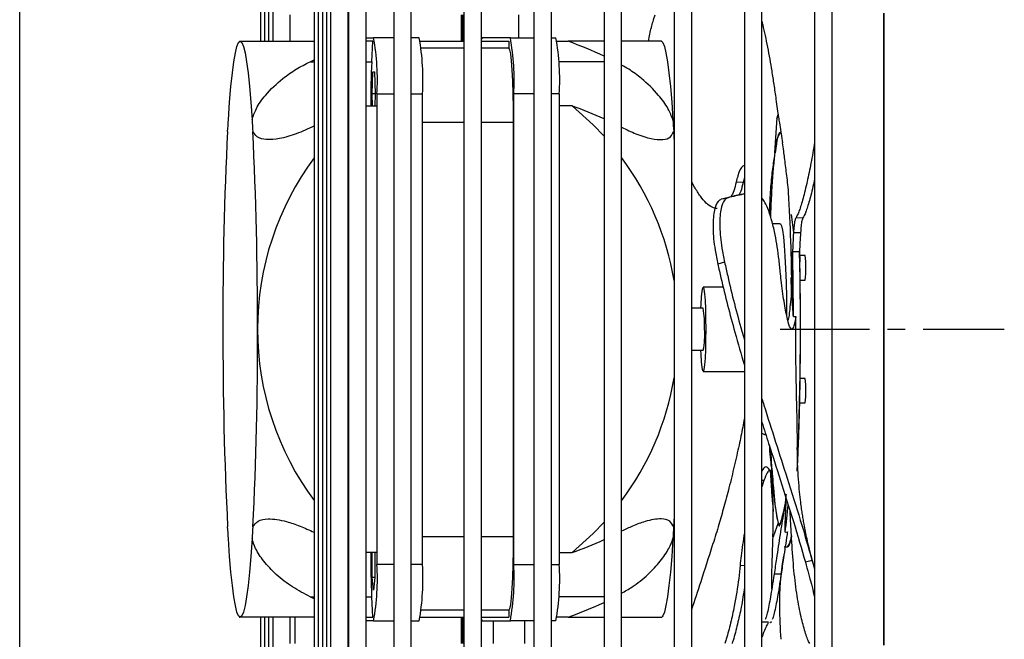
# Model space of a CAD drawing. Units: millimetres. Extents: x 999 to 8353, y -3660 to 6740.
# Drawn here: x 3277 to 3417, y 1102 to 1190 of the extents above; entities that cross this region are included whole.
import ezdxf

# ---------------------------------------------------------------- set-up
doc = ezdxf.new("R2010")
doc.units = ezdxf.units.MM
doc.linetypes.add('CENTERX2', pattern=[20.32, 12.7, -2.54, 2.54, -2.54])

msp = doc.modelspace()

# ---------------------------------------------------------------- linework, layer by layer
at = {"color": 8, "linetype": 'Continuous', "lineweight": 25}
for p, q in [((3276.65, 1048.5), (3276.65, 1286.65)), ((3317.98, 1184.24), (3318.54, 1184.24)), ((3323.39, 1184.24), (3323.44, 1184.24)), ((3325.94, 1184.24), (3326.74, 1184.24)), ((3359.81, 1184.24), (3353.36, 1184.24)), ((3327.49, 1179.65), (3329.87, 1179.65)), ((3332.37, 1179.65), (3333.98, 1179.65)), ((3349.83, 1179.65), (3346.96, 1179.65)), ((3353.44, 1179.65), (3352.33, 1179.65)), ((3386.53, 1146.16), (3386.53, 1146.16)), ((3383.66, 1126.05), (3383.72, 1126.05)), ((3382.55, 1124.59), (3382.28, 1124.6)), ((3329.87, 1112.65), (3327.49, 1112.65)), ((3333.98, 1112.65), (3332.37, 1112.65)), ((3346.96, 1112.65), (3349.83, 1112.65)), ((3352.33, 1112.65), (3353.44, 1112.65)), ((3379.78, 1112.48), (3379.16, 1112.53)), ((3317.98, 1108.05), (3318.54, 1108.05)), ((3323.39, 1108.05), (3323.44, 1108.05)), ((3325.94, 1108.05), (3326.74, 1108.05)), ((3359.81, 1108.05), (3353.36, 1108.05)), ((3383.44, 1104.42), (3383.44, 1104.42))]:
    msp.add_line(p, q, dxfattribs=at)
at = {"color": 7, "linetype": 'Continuous', "lineweight": 25}
for p, q in [((3310.9, 1243.4), (3310.9, 1187.15)), ((3311.49, 1243.4), (3311.49, 1187.15)), ((3312.07, 1243.4), (3312.07, 1187.15)), ((3312.66, 1243.4), (3312.66, 1187.15)), ((3318.54, 1243.4), (3318.54, 1048.9)), ((3319.13, 1243.4), (3319.13, 1048.9)), ((3319.72, 1243.4), (3319.72, 1048.9)), ((3320.31, 1243.4), (3320.31, 1048.9)), ((3320.89, 1243.4), (3320.89, 1048.9)), ((3323.39, 1048.9), (3323.39, 1243.4)), ((3323.44, 1241.15), (3323.44, 1051.15)), ((3325.94, 1051.15), (3325.94, 1241.15)), ((3329.87, 1241.15), (3329.87, 1051.15)), ((3332.37, 1051.15), (3332.37, 1241.15)), ((3339.85, 1241.15), (3339.85, 1051.15)), ((3342.35, 1051.15), (3342.35, 1241.15)), ((3349.83, 1241.15), (3349.83, 1051.15)), ((3352.33, 1051.15), (3352.33, 1241.15)), ((3359.81, 1241.15), (3359.81, 1051.15)), ((3362.31, 1051.15), (3362.31, 1241.15)), ((3369.79, 1241.15), (3369.79, 1051.15)), ((3372.29, 1051.15), (3372.29, 1241.15)), ((3379.78, 1241.15), (3379.78, 1051.15)), ((3382.28, 1051.15), (3382.28, 1241.15)), ((3389.76, 1241.15), (3389.76, 1051.15)), ((3392.26, 1051.15), (3392.26, 1241.15)), ((3399.55, 1191.15), (3399.55, 1101.15)), ((3399.61, 1191.15), (3399.61, 1101.15)), ((3315.16, 1187.15), (3315.16, 1190.9)), ((3339.54, 1187.15), (3339.54, 1190.9)), ((3339.69, 1187.15), (3339.69, 1190.9)), ((3347.67, 1187.65), (3347.67, 1190.9)), ((3366.11, 1187.15), (3366.43, 1188.68)), ((3307.57, 1186.42), (3307.8, 1186.96)), ((3307.8, 1186.96), (3308.03, 1187.15)), ((3307.89, 1187.08), (3307.88, 1187.07)), ((3307.9, 1187.09), (3307.89, 1187.08)), ((3307.91, 1187.1), (3307.9, 1187.09)), ((3307.92, 1187.11), (3307.91, 1187.1)), ((3307.93, 1187.12), (3307.92, 1187.11)), ((3307.94, 1187.13), (3307.93, 1187.12)), ((3307.95, 1187.14), (3307.94, 1187.13)), ((3307.96, 1187.15), (3307.95, 1187.14)), ((3307.96, 1187.15), (3308.03, 1187.15)), ((3308.03, 1187.15), (3308.26, 1186.96)), ((3308.03, 1187.15), (3318.54, 1187.15)), ((3308.26, 1186.96), (3308.49, 1186.42)), ((3323.39, 1187.65), (3323.44, 1187.65)), ((3325.94, 1187.65), (3327.01, 1187.65)), ((3326.91, 1187.15), (3325.94, 1187.15)), ((3326.74, 1184.24), (3326.91, 1187.15)), ((3329.87, 1187.65), (3327.01, 1187.65)), ((3333.5, 1187.65), (3332.37, 1187.65)), ((3333.67, 1187.15), (3339.85, 1187.15)), ((3342.36, 1187.49), (3342.35, 1187.44)), ((3342.35, 1187.15), (3346.24, 1187.15)), ((3342.46, 1187.65), (3342.36, 1187.49)), ((3346.48, 1187.65), (3342.46, 1187.65)), ((3346.24, 1187.15), (3346.24, 1186.15)), ((3346.48, 1187.65), (3349.83, 1187.65)), ((3352.33, 1187.65), (3352.96, 1187.65)), ((3353.13, 1187.15), (3354.7, 1187.15)), ((3359.81, 1187.15), (3354.7, 1187.15)), ((3368, 1187.15), (3362.31, 1187.15)), ((3368.01, 1187.14), (3368, 1187.15)), ((3368.02, 1187.13), (3368.01, 1187.14)), ((3368.03, 1187.12), (3368.02, 1187.13)), ((3368.03, 1187.11), (3368.03, 1187.12)), ((3368.04, 1187.1), (3368.03, 1187.11)), ((3368.05, 1187.09), (3368.04, 1187.1)), ((3368.06, 1187.08), (3368.05, 1187.09)), ((3368.07, 1187.07), (3368.06, 1187.08)), ((3368.07, 1187.07), (3368.16, 1186.96)), ((3368.16, 1186.96), (3368.39, 1186.42)), ((3307.12, 1184.25), (3307.34, 1185.51)), ((3307.34, 1185.51), (3307.57, 1186.42)), ((3308.49, 1186.42), (3308.72, 1185.51)), ((3308.72, 1185.51), (3308.94, 1184.25)), ((3339.85, 1186.15), (3333.78, 1186.15)), ((3346.24, 1186.15), (3342.35, 1186.15)), ((3346.24, 1186.15), (3346.36, 1185.95)), ((3346.36, 1185.95), (3346.48, 1185.35)), ((3368.39, 1186.42), (3368.61, 1185.51)), ((3368.61, 1185.51), (3368.83, 1184.25)), ((3306.91, 1182.65), (3307.12, 1184.25)), ((3308.94, 1184.25), (3309.15, 1182.65)), ((3317.98, 1184.24), (3318.54, 1184.51)), ((3346.48, 1185.35), (3346.59, 1184.38)), ((3346.59, 1184.38), (3346.68, 1183.07)), ((3368.83, 1184.25), (3369.04, 1182.65)), ((3306.71, 1180.72), (3306.91, 1182.65)), ((3309.15, 1182.65), (3309.35, 1180.72)), ((3326.79, 1179.65), (3326.9, 1182.82)), ((3326.9, 1182.82), (3327.12, 1182.82)), ((3327.12, 1182.82), (3327.23, 1179.65)), ((3346.68, 1183.07), (3346.76, 1181.48)), ((3369.04, 1182.65), (3369.25, 1180.72)), ((3346.76, 1181.48), (3346.82, 1179.67)), ((3306.52, 1178.48), (3306.71, 1180.72)), ((3309.35, 1180.72), (3309.54, 1178.48)), ((3369.25, 1180.72), (3369.44, 1178.48)), ((3306.34, 1175.96), (3306.52, 1178.48)), ((3309.54, 1178.48), (3309.72, 1175.96)), ((3326.85, 1177.96), (3326.79, 1179.65)), ((3327.23, 1179.65), (3326.79, 1179.65)), ((3327.23, 1179.65), (3327.17, 1177.96)), ((3327.49, 1179.65), (3327.49, 1112.65)), ((3333.98, 1112.65), (3333.98, 1179.65)), ((3346.82, 1179.67), (3346.85, 1177.7)), ((3346.96, 1112.65), (3346.96, 1179.65)), ((3353.44, 1179.65), (3353.44, 1112.65)), ((3369.44, 1178.48), (3369.61, 1175.96)), ((3325.94, 1177.96), (3327.46, 1177.96)), ((3327.46, 1177.96), (3327.46, 1114.34)), ((3346.85, 1177.7), (3346.87, 1175.65)), ((3355.25, 1177.96), (3353.44, 1177.96)), ((3355.25, 1177.96), (3358.26, 1175.26)), ((3333.98, 1175.65), (3339.85, 1175.65)), ((3342.35, 1175.65), (3346.93, 1175.65)), ((3346.93, 1116.65), (3346.93, 1175.65)), ((3384.12, 1171.28), (3384.44, 1176.26)), ((3384.41, 1176.1), (3384.58, 1176.7)), ((3384.42, 1176.11), (3384.53, 1176.57)), ((3384.42, 1176.13), (3384.49, 1176.42)), ((3384.49, 1176.42), (3384.63, 1176.83)), ((3384.53, 1176.57), (3384.62, 1176.82)), ((3384.58, 1176.7), (3384.62, 1176.81)), ((3358.26, 1175.26), (3359.81, 1173.63)), ((3369.71, 1174.3), (3369.79, 1172.79)), ((3384.79, 1175.53), (3385.2, 1172.7)), ((3384.91, 1174.12), (3384.92, 1174.11)), ((3384.97, 1174.12), (3384.91, 1174.12)), ((3384.92, 1174.11), (3384.94, 1174.1)), ((3384.15, 1171.28), (3384.12, 1171.28)), ((3379.78, 1167.73), (3379.59, 1167.04)), ((3372.68, 1166.4), (3372.29, 1167.11)), ((3379.6, 1167.04), (3378.61, 1167.11)), ((3377.46, 1164.88), (3376.49, 1164.65)), ((3386.45, 1162.5), (3386.77, 1159.91)), ((3388.1, 1161.99), (3387.1, 1161.98)), ((3384.89, 1161.15), (3383.79, 1161.15)), ((3384.89, 1161.15), (3384.93, 1161.14)), ((3384.93, 1161.14), (3385.06, 1160.87)), ((3385.06, 1160.87), (3385.2, 1160.26)), ((3385.2, 1160.26), (3385.32, 1159.33)), ((3385.32, 1159.33), (3385.44, 1158.08)), ((3386.77, 1159.91), (3387.77, 1159.91)), ((3385.44, 1158.08), (3385.54, 1156.55)), ((3385.54, 1156.55), (3385.63, 1154.78)), ((3387.62, 1157.19), (3386.63, 1157.19)), ((3387.63, 1157.3), (3387.66, 1155.73)), ((3388.41, 1156.65), (3387.64, 1156.65)), ((3376.96, 1155.69), (3376, 1155.41)), ((3385.63, 1154.78), (3385.7, 1152.8)), ((3386.51, 1153.52), (3386.45, 1153.52)), ((3373.76, 1151.58), (3373.85, 1152.04)), ((3373.85, 1152.04), (3373.94, 1152.14)), ((3376.78, 1152.15), (3373.91, 1152.15)), ((3373.94, 1152.14), (3374.02, 1151.85)), ((3374.02, 1151.85), (3374.11, 1151.21)), ((3385.7, 1152.8), (3385.75, 1150.67)), ((3387.7, 1153.15), (3388.41, 1153.15)), ((3373.62, 1149.67), (3373.68, 1150.77)), ((3373.68, 1150.77), (3373.76, 1151.58)), ((3374.11, 1151.21), (3374.18, 1150.25)), ((3385.75, 1150.67), (3385.78, 1148.44)), ((3386.56, 1151.7), (3386.49, 1151.7)), ((3373.91, 1149.15), (3372.29, 1149.15)), ((3373.6, 1149.15), (3373.62, 1149.67)), ((3374.18, 1150.25), (3374.23, 1149.04)), ((3374.23, 1149.04), (3374.26, 1147.64)), ((3374.26, 1147.64), (3374.27, 1146.15)), ((3385.78, 1148.44), (3385.78, 1148.22)), ((3386.75, 1147.95), (3387.09, 1147.96)), ((3374.27, 1146.15), (3374.26, 1144.66)), ((3374.26, 1144.66), (3374.23, 1143.26)), ((3372.29, 1143.15), (3373.91, 1143.15)), ((3373.62, 1142.62), (3373.6, 1143.15)), ((3373.68, 1141.52), (3373.62, 1142.62)), ((3374.18, 1142.04), (3374.11, 1141.08)), ((3374.23, 1143.26), (3374.18, 1142.04)), ((3373.76, 1140.72), (3373.68, 1141.52)), ((3373.85, 1140.25), (3373.76, 1140.72)), ((3374.11, 1141.08), (3374.02, 1140.44)), ((3373.94, 1140.16), (3373.85, 1140.25)), ((3373.91, 1140.15), (3379.78, 1140.15)), ((3374.02, 1140.44), (3373.94, 1140.16)), ((3388.41, 1139.15), (3387.7, 1139.15)), ((3387.64, 1135.65), (3388.41, 1135.65)), ((3383.68, 1125.37), (3383.66, 1126.05)), ((3383.73, 1125.77), (3383.7, 1126.37)), ((3383.7, 1126.37), (3383.7, 1126.37)), ((3382.55, 1124.59), (3382.28, 1123.72)), ((3383.83, 1124.31), (3383.77, 1124.31)), ((3385.66, 1121.51), (3385.62, 1121.39)), ((3385.72, 1121.51), (3385.66, 1121.51)), ((3359.81, 1118.67), (3358.26, 1117.04)), ((3369.79, 1119.5), (3369.71, 1118)), ((3384.58, 1118.56), (3383.85, 1116.58)), ((3384.61, 1118.56), (3384.58, 1118.56)), ((3384.81, 1118.23), (3384.61, 1118.56)), ((3358.26, 1117.04), (3355.25, 1114.34)), ((3385.57, 1117.27), (3385.91, 1117.28)), ((3306.52, 1113.81), (3306.34, 1116.34)), ((3309.72, 1116.34), (3309.54, 1113.81)), ((3333.98, 1116.65), (3339.85, 1116.65)), ((3342.35, 1116.65), (3346.93, 1116.65)), ((3346.87, 1116.65), (3346.85, 1114.6)), ((3369.61, 1116.34), (3369.44, 1113.81)), ((3386.11, 1115.36), (3385.91, 1115.15)), ((3386.15, 1115.44), (3385.95, 1115.16)), ((3386.3, 1115.92), (3386.11, 1115.36)), ((3386.34, 1116.07), (3386.15, 1115.44)), ((3386.47, 1116.71), (3386.3, 1115.92)), ((3386.47, 1116.7), (3386.34, 1116.07)), ((3327.46, 1114.34), (3325.94, 1114.34)), ((3326.82, 1110.81), (3326.82, 1114.34)), ((3327.2, 1114.34), (3327.2, 1110.81)), ((3346.85, 1114.6), (3346.82, 1112.63)), ((3353.44, 1114.34), (3355.25, 1114.34)), ((3385.45, 1115.15), (3385.89, 1115.15)), ((3385.95, 1115.16), (3385.89, 1115.15)), ((3385.91, 1115.15), (3385.89, 1115.15)), ((3306.71, 1111.58), (3306.52, 1113.81)), ((3309.54, 1113.81), (3309.35, 1111.58)), ((3346.82, 1112.63), (3346.76, 1110.81)), ((3369.44, 1113.81), (3369.25, 1111.58)), ((3389.42, 1113.23), (3388.46, 1112.96)), ((3389.42, 1113.23), (3389.76, 1112.02)), ((3306.91, 1109.65), (3306.71, 1111.58)), ((3309.35, 1111.58), (3309.15, 1109.65)), ((3369.25, 1111.58), (3369.04, 1109.65)), ((3383.67, 1109.14), (3383.7, 1111.91)), ((3385.01, 1111.28), (3384.01, 1111.27)), ((3327.01, 1108.98), (3326.82, 1110.81)), ((3327.2, 1110.81), (3326.82, 1110.81)), ((3327.2, 1110.81), (3327.01, 1108.98)), ((3346.76, 1110.81), (3346.68, 1109.22)), ((3307.12, 1108.05), (3306.91, 1109.65)), ((3309.15, 1109.65), (3308.94, 1108.05)), ((3346.68, 1109.22), (3346.59, 1107.92)), ((3369.04, 1109.65), (3368.83, 1108.05)), ((3307.34, 1106.79), (3307.12, 1108.05)), ((3308.94, 1108.05), (3308.72, 1106.79)), ((3318.54, 1107.78), (3317.98, 1108.05)), ((3326.91, 1105.15), (3326.74, 1108.05)), ((3346.48, 1106.95), (3346.36, 1106.35)), ((3346.59, 1107.92), (3346.48, 1106.95)), ((3368.83, 1108.05), (3368.61, 1106.79)), ((3307.57, 1105.88), (3307.34, 1106.79)), ((3307.8, 1105.33), (3307.57, 1105.88)), ((3308.49, 1105.88), (3308.26, 1105.33)), ((3308.72, 1106.79), (3308.49, 1105.88)), ((3339.85, 1106.15), (3333.78, 1106.15)), ((3346.24, 1106.15), (3342.35, 1106.15)), ((3346.36, 1106.35), (3346.24, 1106.15)), ((3346.24, 1106.15), (3346.24, 1105.15)), ((3368.39, 1105.88), (3368.16, 1105.33)), ((3368.61, 1106.79), (3368.39, 1105.88)), ((3308.03, 1105.15), (3307.8, 1105.33)), ((3307.88, 1105.22), (3307.89, 1105.21)), ((3307.89, 1105.21), (3307.9, 1105.2)), ((3307.9, 1105.2), (3307.91, 1105.19)), ((3307.91, 1105.19), (3307.92, 1105.18)), ((3307.92, 1105.18), (3307.93, 1105.18)), ((3307.93, 1105.18), (3307.94, 1105.17)), ((3307.94, 1105.17), (3307.95, 1105.16)), ((3307.95, 1105.16), (3307.96, 1105.15)), ((3308.03, 1105.15), (3307.96, 1105.15)), ((3308.26, 1105.33), (3308.03, 1105.15)), ((3318.54, 1105.15), (3308.03, 1105.15)), ((3310.9, 1105.15), (3310.9, 1048.9)), ((3311.49, 1105.15), (3311.49, 1048.9)), ((3312.07, 1105.15), (3312.07, 1048.9)), ((3312.66, 1105.15), (3312.66, 1048.9)), ((3315.16, 1101.4), (3315.16, 1105.15)), ((3315.8, 1105.15), (3315.8, 1101.4)), ((3323.44, 1104.65), (3323.39, 1104.65)), ((3325.94, 1105.15), (3326.91, 1105.15)), ((3327.01, 1104.65), (3325.94, 1104.65)), ((3327.01, 1104.65), (3329.87, 1104.65)), ((3332.37, 1104.65), (3333.5, 1104.65)), ((3333.67, 1105.15), (3339.85, 1105.15)), ((3339.54, 1101.4), (3339.54, 1105.15)), ((3339.69, 1101.4), (3339.69, 1105.15)), ((3342.35, 1105.15), (3346.24, 1105.15)), ((3342.35, 1104.85), (3342.36, 1104.8)), ((3342.36, 1104.8), (3342.46, 1104.65)), ((3342.46, 1104.65), (3346.48, 1104.65)), ((3344.05, 1104.65), (3344.05, 1101.4)), ((3349.83, 1104.65), (3346.48, 1104.65)), ((3348.55, 1101.4), (3348.55, 1104.65)), ((3352.96, 1104.65), (3352.33, 1104.65)), ((3354.7, 1105.15), (3353.13, 1105.15)), ((3354.7, 1105.15), (3359.81, 1105.15)), ((3362.31, 1105.15), (3368, 1105.15)), ((3368, 1105.15), (3368.01, 1105.16)), ((3368.01, 1105.16), (3368.02, 1105.17)), ((3368.02, 1105.17), (3368.03, 1105.18)), ((3368.03, 1105.18), (3368.04, 1105.19)), ((3368.03, 1105.18), (3368.03, 1105.18)), ((3368.04, 1105.19), (3368.05, 1105.2)), ((3368.05, 1105.2), (3368.06, 1105.21)), ((3368.06, 1105.21), (3368.07, 1105.22)), ((3368.16, 1105.33), (3368.07, 1105.22)), ((3383.22, 1104.43), (3382.28, 1104.42))]:
    msp.add_line(p, q, dxfattribs=at)
at = {"color": 7, "linetype": 'CENTERX2'}
msp.add_line((3384.89, 1146.15), (3416.76, 1146.15), dxfattribs=at)
at = {"color": 7, "linetype": 'Continuous', "lineweight": 25}
for centre, radius, start, end in [((3293.8, 1181.64), 33.75, 356.6155, 10.2517), ((3300.29, 1181.64), 33.75, 356.615, 10.2526), ((3313.26, 1181.64), 33.75, 356.6149, 10.2523), ((3319.75, 1181.64), 33.75, 356.6149, 10.2523), ((3333.37, 1128.18), 62.71, 65.0578, 70.116), ((3416.24, 1179.66), 89.62, 177.0711, 181.093), ((3333.84, 1118.79), 62.92, 65.623, 70.1114), ((3268.45, 1177.4), 37.92, 355.3093, 357.8243), ((3347.56, 1177.39), 37.87, 182.1741, 184.6924), ((3407.41, 1177.39), 37.82, 182.1727, 184.6938), ((3829.27, 1147.74), 523.71, 177.0932, 180.1741), ((2786.82, 1147.74), 523.67, 359.8258, 2.9069), ((3389.12, 1171.49), 5, 147.8988, 182.3582), ((3351.48, 1146.15), 40.99, 143.4743, 180.0045), ((3329.4, 1146.16), 40.98, 9.7299, 36.5785), ((3076.99, 1148.36), 309.57, 0.6175, 3.2015), ((3501.9, 1152.59), 115.37, 176.3661, 180.4607), ((3455.23, 1154.93), 67.64, 175.7835, 178.0861), ((2910.09, 1146.44), 476.67, 0.1819, 1.2922), ((2904.81, 1146.37), 481.94, 0.1879, 1.2861), ((2906.28, 1146.39), 480.47, 0.1863, 1.2878), ((2907.25, 1146.4), 479.5, 0.1851, 1.2889), ((2943.67, 1146.22), 444.09, 357.3797, 1.4235), ((2929.11, 1146.27), 458.65, 357.6096, 1.3791), ((2930.91, 1146.25), 456.85, 357.5977, 1.3801), ((2932.53, 1146.23), 455.23, 357.594, 1.3865), ((3381.15, 1155.33), 7.38, 356.6153, 10.2515), ((2935.32, 1146.17), 452.44, 357.5889, 1.2099), ((3381.15, 1154.46), 7.38, 349.7485, 3.3848), ((3523.23, 1155.97), 136.8, 181.0267, 181.7888), ((3361.83, 1146.92), 12.28, 356.4068, 10.4606), ((3829.27, 1144.56), 523.7, 179.8259, 182.9068), ((2786.83, 1144.56), 523.67, 357.0931, 0.1742), ((3351.48, 1146.14), 40.99, 179.9936, 216.5276), ((3363.87, 1145.26), 10.27, 348.1493, 4.9832), ((3329.4, 1146.14), 40.98, 323.4213, 350.2703), ((3381.15, 1137.83), 7.38, 356.6153, 10.2515), ((3381.15, 1136.96), 7.38, 349.7483, 3.3848), ((3530.56, 1133.13), 147.25, 182.7262, 185.0114), ((3534.93, 1133.43), 151.63, 182.7667, 185.0104), ((3527.22, 1132.87), 143.9, 182.8234, 185.0268), ((3531.03, 1133.13), 147.72, 182.8601, 184.9978), ((3531.86, 1133.19), 148.55, 182.8725, 184.9913), ((3355.99, 1122.38), 27.85, 3.9796, 6.1787), ((3424.92, 1126.9), 41.2, 181.6651, 191.6815), ((3226.9, 1119.27), 156.97, 359.0193, 1.8396), ((3325.9, 1125.75), 60.27, 351.9157, 355.6374), ((3328.17, 1125.5), 57.99, 351.8432, 355.7052), ((3325.22, 1125.82), 60.95, 351.9386, 355.5896), ((3329.15, 1125.39), 57, 351.8121, 355.7142), ((3326.85, 1125.64), 59.31, 351.8903, 355.6166), ((3268.45, 1114.9), 37.92, 2.1758, 4.6906), ((3347.56, 1114.9), 37.87, 175.3077, 177.8259), ((3407.41, 1114.9), 37.83, 175.3063, 177.8272), ((3333.82, 1173.56), 62.98, 289.8908, 294.3748), ((3384.21, 1116.66), 2.26, 318.0018, 0.9257), ((3383.93, 1116.76), 2.54, 320.452, 358.4456), ((3384.88, 1116.23), 1.48, 313.0885, 356.3863), ((3418.02, 1112.66), 91.4, 178.9463, 182.8897), ((3293.8, 1110.65), 33.75, 349.7484, 3.3844), ((3300.29, 1110.65), 33.75, 349.7475, 3.3849), ((3313.26, 1110.65), 33.75, 349.7479, 3.3849), ((3319.75, 1110.65), 33.75, 349.7479, 3.3849), ((3333.37, 1164.11), 62.7, 289.8836, 294.9426)]:
    msp.add_arc(centre, radius, start, end, dxfattribs=at)
for centre, major_axis, start_param, end_param in [((3384.89, 1146.15), (0, 28), 6.283106, 6.739382), ((3387.15, 1152.04), (0, 10), 1.03007, 1.608172), ((3387.09, 1156.15), (0, 10), 1.993308, 2.032044), ((3384.89, 1146.15), (0, 28), 2.35487, 2.96947), ((3384.89, 1146.15), (0, 28), 2.371237, 2.465408)]:
    msp.add_ellipse(centre, major_axis=major_axis, ratio=0.06, start_param=start_param, end_param=end_param, dxfattribs=at)
for points, knots in [([(3366.43, 1188.68), (3366.58, 1189.26), (3366.78, 1190.02), (3367.03, 1190.73), (3367.09, 1190.9)], [0, 0, 0, 0, 0.7615381, 1, 1, 1, 1]), ([(3384.01, 1181), (3383.92, 1181.64), (3383.65, 1183.38), (3383.12, 1186.32), (3382.6, 1188.84), (3382.33, 1189.86), (3382.28, 1190.06)], [0, 0, 0, 0, 0.206547, 0.560168, 0.913461, 1, 1, 1, 1]), ([(3309.72, 1175.96), (3309.89, 1176.49), (3310.27, 1177.68), (3311.8, 1179.81), (3313.79, 1181.69), (3315.98, 1183.22), (3317.31, 1183.9), (3317.98, 1184.24)], [0, 0, 0, 0, 0.1537736, 0.3406317, 0.6193213, 0.8095468, 1, 1, 1, 1]), ([(3369.61, 1175.96), (3369.4, 1176.49), (3368.94, 1177.68), (3367.38, 1179.81), (3365.43, 1181.68), (3363.61, 1183.03), (3362.65, 1183.56), (3362.31, 1183.75)], [0, 0, 0, 0, 0.168564, 0.373395, 0.67889, 0.887411, 1, 1, 1, 1]), ([(3384.8, 1175.53), (3384.76, 1175.79), (3384.64, 1176.56), (3384.37, 1178.55), (3384.12, 1180.29), (3384.01, 1181)], [0, 0, 0, 0, 0.228653, 0.688709, 1, 1, 1, 1]), ([(3318.53, 1175.05), (3317.68, 1174.67), (3316, 1173.92), (3313.69, 1173.24), (3311.79, 1173.07), (3310.44, 1173.4), (3310.01, 1174.03), (3309.82, 1174.3)], [0, 0, 0, 0, 0.241077, 0.481432, 0.689546, 0.866205, 1, 1, 1, 1]), ([(3362.31, 1174.91), (3363, 1174.58), (3364.47, 1173.88), (3366.47, 1173.24), (3368.15, 1173.07), (3369.28, 1173.4), (3369.58, 1174.03), (3369.71, 1174.3)], [0, 0, 0, 0, 0.216001, 0.4642954, 0.679289, 0.8617851, 1, 1, 1, 1]), ([(3386.07, 1165.65), (3386.02, 1166.12), (3385.88, 1167.52), (3385.63, 1169.57), (3385.37, 1171.5), (3385.25, 1172.33), (3385.2, 1172.7)], [0, 0, 0, 0, 0.148311, 0.445505, 0.749078, 1, 1, 1, 1]), ([(3389.76, 1172.77), (3389.74, 1172.66), (3389.57, 1171.43), (3389.18, 1169.41), (3388.61, 1166.67), (3388.04, 1164.43), (3387.51, 1162.72), (3387.24, 1162.23), (3387.1, 1161.98)], [0, 0, 0, 0, 0.017593, 0.197286, 0.376969, 0.584774, 0.792575, 1, 1, 1, 1]), ([(3384.12, 1171.28), (3384.07, 1170.98), (3383.91, 1170.06), (3383.66, 1168.13), (3383.42, 1165.57), (3383.35, 1163.6), (3383.32, 1162.71)], [0, 0, 0, 0, 0.14893, 0.447369, 0.752213, 1, 1, 1, 1]), ([(3383.52, 1162.09), (3383.54, 1162.62), (3383.6, 1164.29), (3383.75, 1166.7), (3383.94, 1169.32), (3384.08, 1170.62), (3384.15, 1171.28)], [0, 0, 0, 0, 0.133544, 0.422125, 0.70794, 1, 1, 1, 1]), ([(3379.78, 1169.45), (3379.7, 1169.44), (3379.35, 1169.38), (3378.94, 1168.43), (3378.68, 1167.41), (3378.6, 1167.11)], [0, 0, 0, 0, 0.175871, 0.755289, 1, 1, 1, 1]), ([(3389.76, 1167.51), (3389.71, 1167.27), (3389.45, 1166.04), (3389.01, 1164.4), (3388.5, 1162.7), (3388.23, 1162.23), (3388.1, 1161.99)], [0, 0, 0, 0, 0.074477, 0.386995, 0.699504, 1, 1, 1, 1]), ([(3375.9, 1163.32), (3375.67, 1163.36), (3375.18, 1163.45), (3374.36, 1164.07), (3373.51, 1165.02), (3372.96, 1165.94), (3372.68, 1166.4)], [0, 0, 0, 0, 0.226047, 0.485723, 0.742865, 1, 1, 1, 1]), ([(3378.6, 1167.11), (3378.5, 1166.67), (3378.3, 1165.79), (3378, 1165.26), (3377.85, 1165)], [0, 0, 0, 0, 0.506994, 1, 1, 1, 1]), ([(3379.59, 1167.04), (3379.49, 1166.59), (3379.33, 1165.87), (3379.09, 1165.42), (3379, 1165.26)], [0, 0, 0, 0, 0.630371, 1, 1, 1, 1]), ([(3376.49, 1164.65), (3376.33, 1164.56), (3375.89, 1164.34), (3375.4, 1163.04), (3375.24, 1160.61), (3375.49, 1157.88), (3375.86, 1156.09), (3376, 1155.41)], [0, 0, 0, 0, 0.136607, 0.379418, 0.621382, 0.856573, 1, 1, 1, 1]), ([(3377.46, 1164.88), (3377.3, 1164.8), (3376.86, 1164.57), (3376.36, 1163.28), (3376.2, 1160.87), (3376.46, 1158.16), (3376.82, 1156.37), (3376.96, 1155.69)], [0, 0, 0, 0, 0.1382, 0.381105, 0.622754, 0.856814, 1, 1, 1, 1]), ([(3379.78, 1165.42), (3379.7, 1165.41), (3379.31, 1165.33), (3378.61, 1165.18), (3377.6, 1164.94), (3376.88, 1164.75), (3376.49, 1164.65)], [0, 0, 0, 0, 0.075549, 0.362275, 0.648999, 1, 1, 1, 1]), ([(3379.78, 1165.4), (3379.71, 1165.39), (3379.3, 1165.31), (3378.53, 1165.14), (3377.82, 1164.96), (3377.46, 1164.88)], [0, 0, 0, 0, 0.087209, 0.543588, 1, 1, 1, 1]), ([(3384.91, 1154.06), (3384.85, 1154.72), (3384.65, 1156.68), (3384.26, 1159.22), (3383.73, 1161.49), (3383.24, 1163.04), (3382.75, 1164.19), (3382.41, 1164.64), (3382.28, 1164.83)], [0, 0, 0, 0, 0.132143, 0.3984, 0.559704, 0.721033, 0.883656, 1, 1, 1, 1]), ([(3387.1, 1161.98), (3387.05, 1161.87), (3386.95, 1161.66), (3386.84, 1160.93), (3386.79, 1160.25), (3386.77, 1159.91)], [0, 0, 0, 0, 0.361554, 0.675767, 1, 1, 1, 1]), ([(3388.1, 1161.99), (3388.05, 1161.88), (3387.95, 1161.66), (3387.84, 1160.93), (3387.79, 1160.25), (3387.77, 1159.91)], [0, 0, 0, 0, 0.36614, 0.678125, 1, 1, 1, 1]), ([(3376, 1155.41), (3376.14, 1154.76), (3376.87, 1151.52), (3378.12, 1146.7), (3379.32, 1142.59), (3379.78, 1141.03)], [0, 0, 0, 0, 0.13429, 0.6724649, 1, 1, 1, 1]), ([(3376.96, 1155.69), (3377.1, 1155.04), (3377.84, 1151.77), (3378.78, 1148.06), (3379.65, 1145.06), (3379.78, 1144.64)], [0, 0, 0, 0, 0.176811, 0.8854215, 1, 1, 1, 1]), ([(3386.53, 1146.16), (3386.46, 1146.2), (3386.27, 1146.3), (3385.92, 1147.41), (3385.47, 1149.66), (3385.12, 1152.08), (3384.96, 1153.62), (3384.91, 1154.06)], [0, 0, 0, 0, 0.147655, 0.399366, 0.651044, 0.900095, 1, 1, 1, 1]), ([(3386.48, 1151.54), (3386.47, 1151.83), (3386.46, 1152.49), (3386.45, 1153.14), (3386.45, 1153.52)], [0, 0, 0, 0, 0.427199, 1, 1, 1, 1]), ([(3386.49, 1151.7), (3386.44, 1151.12), (3386.3, 1149.58), (3386.13, 1148.01), (3386, 1147.48), (3385.98, 1147.38)], [0, 0, 0, 0, 0.3184555, 0.8569016, 1, 1, 1, 1]), ([(3386.75, 1147.95), (3386.73, 1148.26), (3386.64, 1149.27), (3386.59, 1150.71), (3386.56, 1151.7)], [0, 0, 0, 0, 0.310132, 1, 1, 1, 1]), ([(3387.09, 1147.96), (3387.08, 1147.89), (3386.97, 1147.19), (3386.79, 1146.35), (3386.61, 1146.21), (3386.53, 1146.16)], [0, 0, 0, 0, 0.064075, 0.619779, 1, 1, 1, 1]), ([(3387.31, 1128.98), (3387.31, 1129.32), (3387.33, 1130.99), (3387.25, 1134.47), (3387.15, 1139.35), (3387.07, 1143.95), (3387.08, 1146.84), (3387.09, 1147.96)], [0, 0, 0, 0, 0.064157, 0.310998, 0.567819, 0.832123, 1, 1, 1, 1]), ([(3382.28, 1136.24), (3382.37, 1135.95), (3383.01, 1133.86), (3384.23, 1130.06), (3385.98, 1124.57), (3387.78, 1118.9), (3388.87, 1115.13), (3389.42, 1113.23)], [0, 0, 0, 0, 0.036042, 0.254937, 0.473836, 0.735552, 1, 1, 1, 1]), ([(3379.78, 1133.42), (3379.7, 1133.01), (3379.46, 1131.76), (3378.99, 1129.48), (3378.34, 1126.62), (3377.62, 1123.69), (3376.88, 1120.92), (3376.13, 1118.25), (3375.59, 1116.5), (3375.3, 1115.58)], [0, 0, 0, 0, 0.067299, 0.205512, 0.372458, 0.544942, 0.698687, 0.841708, 1, 1, 1, 1]), ([(3382.28, 1132.91), (3382.59, 1131.9), (3383.47, 1129.12), (3385, 1124.37), (3386.81, 1118.67), (3387.91, 1114.87), (3388.46, 1112.96)], [0, 0, 0, 0, 0.143253, 0.393865, 0.695326, 1, 1, 1, 1]), ([(3382.28, 1131.36), (3382.39, 1131.28), (3382.57, 1131.16), (3382.81, 1131.17), (3382.9, 1131.18)], [0, 0, 0, 0, 0.636482, 1, 1, 1, 1]), ([(3383.32, 1129.71), (3383.33, 1129.54), (3383.38, 1128.18), (3383.53, 1127.05), (3383.66, 1126.05)], [0, 0, 0, 0, 0.126937, 1, 1, 1, 1]), ([(3383.72, 1126.05), (3383.69, 1126.53), (3383.64, 1127.38), (3383.6, 1128.37), (3383.58, 1128.8)], [0, 0, 0, 0, 0.560441, 1, 1, 1, 1]), ([(3389.6, 1112.63), (3389.53, 1112.89), (3389.3, 1113.69), (3389, 1114.91), (3388.7, 1116.23), (3388.47, 1117.35), (3388.29, 1118.3), (3388.14, 1119.17), (3388.01, 1119.97), (3387.88, 1120.83), (3387.74, 1121.98), (3387.57, 1123.49), (3387.43, 1125.37), (3387.33, 1127.24), (3387.33, 1128.49), (3387.33, 1128.98)], [0, 0, 0, 0, 0.046198, 0.144604, 0.219551, 0.283234, 0.348882, 0.399415, 0.451065, 0.505202, 0.576176, 0.667836, 0.78022, 0.913366, 1, 1, 1, 1]), ([(3383.68, 1125.37), (3383.57, 1125.64), (3383.28, 1126.37), (3382.8, 1126.72), (3382.42, 1126.21), (3382.28, 1126.01)], [0, 0, 0, 0, 0.263798, 0.709815, 1, 1, 1, 1]), ([(3383.36, 1126.08), (3383.25, 1125.99), (3382.99, 1125.77), (3382.71, 1125.02), (3382.55, 1124.59)], [0, 0, 0, 0, 0.415865, 1, 1, 1, 1]), ([(3383.66, 1126.05), (3383.68, 1125.71), (3383.72, 1125.11), (3383.76, 1124.55), (3383.77, 1124.31)], [0, 0, 0, 0, 0.559993, 1, 1, 1, 1]), ([(3385.62, 1121.39), (3385.64, 1121.63), (3385.69, 1122.05), (3385.73, 1122.52), (3385.75, 1122.73)], [0, 0, 0, 0, 0.55998, 1, 1, 1, 1]), ([(3385.66, 1121.51), (3385.56, 1121.02), (3385.3, 1119.68), (3384.85, 1116.94), (3384.39, 1113.87), (3384.12, 1112.02), (3384.01, 1111.27)], [0, 0, 0, 0, 0.180151, 0.484748, 0.792062, 1, 1, 1, 1]), ([(3384.58, 1118.56), (3384.6, 1118.46), (3384.66, 1118.16), (3384.78, 1118.08), (3384.96, 1118.56), (3385.21, 1119.6), (3385.48, 1120.79), (3385.62, 1121.39)], [0, 0, 0, 0, 0.108635, 0.326329, 0.548698, 0.77177, 1, 1, 1, 1]), ([(3385.57, 1117.27), (3385.58, 1117.76), (3385.61, 1119.34), (3385.68, 1120.63), (3385.72, 1121.51)], [0, 0, 0, 0, 0.310142, 1, 1, 1, 1]), ([(3386.49, 1116.37), (3386.46, 1116.97), (3386.4, 1118.08), (3386.32, 1119.5), (3386.28, 1120.21), (3386.25, 1120.57)], [0, 0, 0, 0, 0.361554, 0.675771, 1, 1, 1, 1]), ([(3309.82, 1118), (3310.04, 1118.3), (3310.54, 1118.97), (3312.21, 1119.26), (3314.29, 1118.91), (3316.53, 1118.15), (3317.86, 1117.55), (3318.53, 1117.24)], [0, 0, 0, 0, 0.153774, 0.340633, 0.619321, 0.809547, 1, 1, 1, 1]), ([(3369.71, 1118), (3369.55, 1118.3), (3369.2, 1118.97), (3367.79, 1119.26), (3365.93, 1118.91), (3363.98, 1118.19), (3362.83, 1117.64), (3362.31, 1117.39)], [0, 0, 0, 0, 0.158831, 0.351832, 0.639688, 0.836172, 1, 1, 1, 1]), ([(3379.78, 1117.14), (3379.6, 1116.03), (3379.34, 1114.44), (3379.2, 1112.97), (3379.16, 1112.53)], [0, 0, 0, 0, 0.698915, 1, 1, 1, 1]), ([(3385.91, 1117.28), (3385.89, 1117.15), (3385.7, 1115.95), (3385.39, 1113.87), (3385.12, 1112.03), (3385.01, 1111.28)], [0, 0, 0, 0, 0.064068, 0.619776, 1, 1, 1, 1]), ([(3317.98, 1108.05), (3317.14, 1108.49), (3315.46, 1109.36), (3313.21, 1111.1), (3311.41, 1112.99), (3310.19, 1114.8), (3309.86, 1115.87), (3309.72, 1116.34)], [0, 0, 0, 0, 0.241079, 0.481429, 0.689546, 0.866206, 1, 1, 1, 1]), ([(3362.31, 1108.56), (3362.81, 1108.84), (3364.11, 1109.57), (3366, 1111.11), (3367.77, 1112.99), (3369.03, 1114.8), (3369.44, 1115.87), (3369.61, 1116.34)], [0, 0, 0, 0, 0.167871, 0.431408, 0.659599, 0.853298, 1, 1, 1, 1]), ([(3372.29, 1106.22), (3372.73, 1107.56), (3373.7, 1110.55), (3374.73, 1113.7), (3375.28, 1115.52), (3375.3, 1115.58)], [0, 0, 0, 0, 0.438999, 0.9829206, 1, 1, 1, 1]), ([(3383.7, 1111.91), (3383.72, 1112.39), (3383.75, 1113.29), (3383.8, 1114.89), (3383.83, 1116.01), (3383.85, 1116.58)], [0, 0, 0, 0, 0.361553, 0.675778, 1, 1, 1, 1]), ([(3389.07, 1101.4), (3389.02, 1101.49), (3388.78, 1101.93), (3388.33, 1103.27), (3387.74, 1105.52), (3387.2, 1108.53), (3386.76, 1112.17), (3386.58, 1114.98), (3386.49, 1116.37)], [0, 0, 0, 0, 0.044986, 0.217804, 0.394338, 0.593444, 0.798365, 1, 1, 1, 1]), ([(3384.99, 1102), (3384.91, 1103.55), (3384.71, 1107.42), (3384.95, 1111.56), (3385.46, 1114.15), (3385.51, 1114.41)], [0, 0, 0, 0, 0.376405, 0.935423, 1, 1, 1, 1]), ([(3379.16, 1112.53), (3379.1, 1111.91), (3378.92, 1110.05), (3378.47, 1107.23), (3377.83, 1104.32), (3377.36, 1102.52), (3377.06, 1101.6), (3376.99, 1101.4)], [0, 0, 0, 0, 0.172208, 0.519159, 0.730437, 0.941739, 1, 1, 1, 1]), ([(3388.46, 1112.96), (3388.61, 1112.43), (3389.05, 1110.83), (3389.51, 1109.11), (3389.72, 1108.11), (3389.76, 1107.96)], [0, 0, 0, 0, 0.29747, 0.893577, 1, 1, 1, 1]), ([(3384.01, 1111.27), (3383.92, 1110.65), (3383.66, 1108.97), (3383.26, 1106.71), (3382.91, 1105.13), (3382.77, 1104.88), (3382.74, 1104.82)], [0, 0, 0, 0, 0.202178, 0.548323, 0.894144, 1, 1, 1, 1]), ([(3385.01, 1111.28), (3384.91, 1110.66), (3384.66, 1108.96), (3384.26, 1106.71), (3383.9, 1105.14), (3383.77, 1104.89), (3383.74, 1104.84)], [0, 0, 0, 0, 0.204502, 0.553129, 0.901704, 1, 1, 1, 1]), ([(3379.78, 1109.42), (3379.64, 1108.47), (3379.39, 1106.72), (3378.8, 1104.16), (3378.36, 1102.41), (3378.07, 1101.54), (3378.02, 1101.4)], [0, 0, 0, 0, 0.348988, 0.645046, 0.941141, 1, 1, 1, 1]), ([(3383.2, 1104.32), (3383.11, 1104.21), (3382.94, 1104.01), (3382.6, 1103.2), (3382.35, 1102.55), (3382.28, 1102.34)], [0, 0, 0, 0, 0.438723, 0.815862, 1, 1, 1, 1]), ([(3383.59, 1104.52), (3383.57, 1104.46), (3383.5, 1104.28), (3383.46, 1104.37), (3383.44, 1104.42)], [0, 0, 0, 0, 0.375308, 1, 1, 1, 1])]:
    msp.add_open_spline(points, degree=3, knots=knots, dxfattribs=at)

doc.saveas('drawing.dxf')
